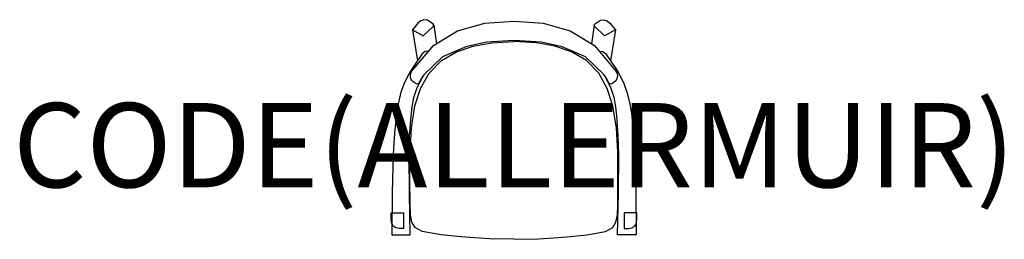
# Model space of a CAD drawing. Units: millimetres. Extents: x -1173 to 1163, y -1 to 521.
import ezdxf
from ezdxf.enums import TextEntityAlignment as Align

# ---------------------------------------------------------------- set-up
doc = ezdxf.new("R2010")
doc.units = ezdxf.units.MM
doc.header["$MEASUREMENT"] = 0
for name, color, linetype in [('(Allermuir) Construction 2D', 7, 'Continuous'), ('(Allermuir) Furniture 2D', 7, 'Continuous'), ('(Allermuir) Furniture Text', 6, 'Continuous')]:
    doc.layers.add(name, color=color, linetype=linetype)
doc.styles.add('Senator', font='swiss.ttf', dxfattribs={"height": 200})

msp = doc.modelspace()

# ---------------------------------------------------------------- linework, layer by layer
at = {"layer": '(Allermuir) Construction 2D'}
for points in [[(-190, 507.4), (-191.3, 509.9), (-198, 514.7), (-205.3, 519), (-213.5, 520.5), (-221.1, 517.7), (-227.8, 512), (-241, 496.8), (-229, 423.2)], [(190, 507.4), (191.3, 509.9), (198, 514.7), (205.3, 519), (213.5, 520.5), (221.1, 517.7), (227.8, 512), (241, 496.8), (229, 423.2)], [(-241, 496.8), (-215.2, 482.2), (-191, 505.3), (-190, 507.4), (-183.9, 463.2)], [(241, 496.8), (215.2, 482.2), (191, 505.3), (190, 507.4), (183.9, 463.2)]]:
    msp.add_lwpolyline(points, dxfattribs=at)
for points in [[(-261.7, 62.5), (-261.7, 25.3), (-268.6, 25.3), (-272.5, 25.5), (-280, 26.8), (-286.7, 30.8), (-290.6, 39.1), (-291.4, 47.9), (-291.4, 62.5)], [(261.7, 62.5), (261.7, 25.3), (268.6, 25.3), (272.5, 25.5), (280, 26.8), (286.7, 30.8), (290.6, 39.1), (291.4, 47.9), (291.4, 62.5)]]:
    msp.add_lwpolyline(points, close=True, dxfattribs=at)
at = {"layer": '(Allermuir) Furniture 2D'}
msp.add_lwpolyline([(0, 471.3), (-65.3, 467), (-114.1, 456.3), (-169.5, 432.2), (-213.8, 389.5), (-220.1, 379.9), (-223.1, 374.9), (-225.9, 369.9), (-226.8, 368.8), (-228, 368), (-229.6, 367.8), (-231.1, 368.1), (-234.5, 369.7), (-241.2, 374.7), (-245.1, 381.9), (-245.7, 390.2), (-242.8, 397.8), (-191, 458.9), (-133.7, 494.3), (-69.2, 512.3), (0, 517.4), (69.2, 512.3), (133.7, 494.3), (191, 458.9), (242.8, 397.8), (245.7, 390.2), (245.1, 381.9), (241.2, 374.7), (234.5, 369.7), (231.1, 368.1), (229.6, 367.8), (228, 368), (226.8, 368.8), (225.9, 369.9), (223.1, 374.9), (220.1, 379.9), (213.8, 389.5), (169.5, 432.2), (114.1, 456.3), (65.3, 467)], close=True, dxfattribs=at)
for points in [[(0, -0.5), (-58.2, 0.8), (-93.9, 2.7), (-126.3, 5.3), (-172.9, 10.2), (-217.5, 17.7), (-234.4, 27.6), (-242, 40.4), (-245.7, 57.7), (-246.6, 81.6), (-246.7, 141.5), (-246.5, 206.4), (-243.4, 263.5), (-235, 316.5), (-221.5, 357.4), (-201.4, 393.5), (-172.1, 423.6), (-136.7, 444.6), (-97, 458.1), (-53.6, 465.6), (0, 468.4)], [(0, -0.5), (58.2, 0.8), (93.9, 2.7), (126.3, 5.3), (172.9, 10.2), (217.5, 17.7), (234.4, 27.6), (242, 40.4), (245.7, 57.7), (246.6, 81.6), (246.7, 141.5), (246.5, 206.4), (243.4, 263.5), (235, 316.5), (221.5, 357.4), (201.4, 393.5), (172.1, 423.6), (136.7, 444.6), (97, 458.1), (53.6, 465.6), (0, 468.4)], [(-202.2, 445.6), (-203.1, 446), (-211, 444.9), (-217.7, 439.3), (-234.6, 415.1), (-241.7, 404.5), (-248.8, 393), (-259.7, 371.8), (-268.2, 348.7), (-274.3, 324.1), (-278.7, 298.6), (-283.8, 250.4), (-286.5, 202.6), (-289, 109.6), (-289.7, 9.8), (-245.9, 9.8), (-247.9, 107.9), (-248.5, 200.4), (-247.5, 245.2), (-244.2, 292.1), (-241.8, 313.9), (-237.4, 336), (-230.7, 357.6), (-218.7, 381.9)], [(202.2, 445.6), (203.1, 446), (211, 444.9), (217.7, 439.3), (234.6, 415.1), (241.7, 404.5), (248.8, 393), (259.7, 371.8), (268.2, 348.7), (274.3, 324.1), (278.7, 298.6), (283.8, 250.4), (286.5, 202.6), (289, 109.6), (289.7, 9.8), (245.9, 9.8), (247.9, 107.9), (248.5, 200.4), (247.5, 245.2), (244.2, 292.1), (241.8, 313.9), (237.4, 336), (230.7, 357.6), (218.7, 381.9)]]:
    msp.add_lwpolyline(points, dxfattribs=at)

# ---------------------------------------------------------------- texts
at = {"layer": '(Allermuir) Furniture Text', "style": 'Senator', "flags": 8}
msp.add_attdef('CODE(ALLERMUIR)', text='YOS101U', height=200, dxfattribs=at).set_placement((0, 222.8), align=Align.MIDDLE_CENTER)

doc.saveas('drawing.dxf')
